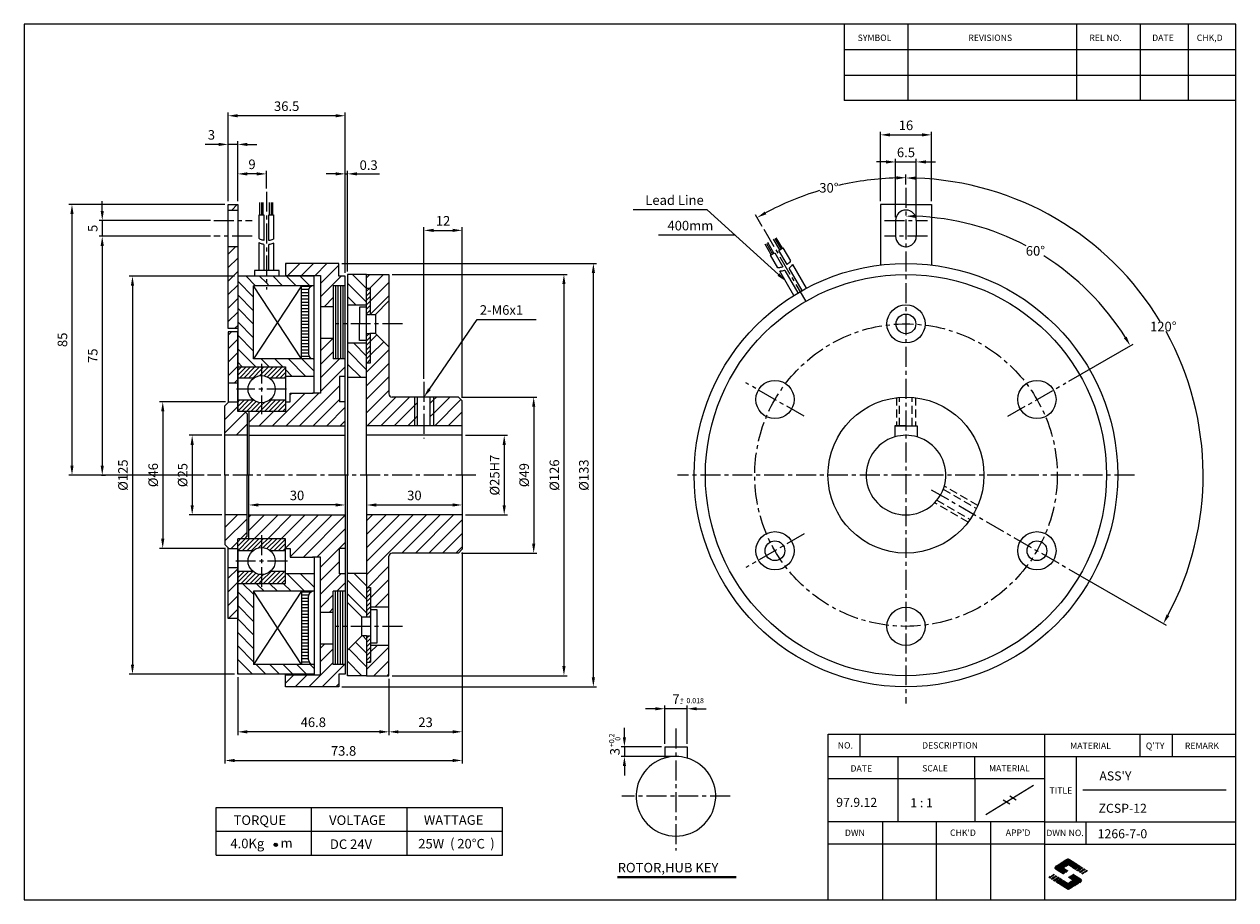
# Model space of a CAD drawing. Extents: x 1 to 382, y 2 to 277.
import ezdxf
from ezdxf.enums import TextEntityAlignment as Align

# ---------------------------------------------------------------- set-up
doc = ezdxf.new("R2010")
doc.units = 0
doc.header["$LTSCALE"] = 5
doc.header["$MEASUREMENT"] = 0
doc.linetypes.add('CENTER', pattern=[2, 1.25, -0.25, 0.25, -0.25])
doc.linetypes.add('DASHED', pattern=[0.75, 0.5, -0.25])
doc.layers.get('0').update_dxf_attribs({"linetype": 'CONTINUOUS'})
doc.layers.add('DIM', color=7, linetype='CONTINUOUS')
doc.layers.add('ZCSP-12', color=7, linetype='CONTINUOUS')
doc.styles.get("Standard").update_dxf_attribs({"font": 'ROMANS', "height": 3, "bigfont": 'HBRDS'})

# ---------------------------------------------------------------- blocks, each defined once
blk = doc.blocks.new('*X0')
at = {"color": 0}
for p, q in [((77.27, 23.39), (77.61, 23.73)), ((77.31, 23.01), (77.99, 23.69)), ((77.53, 22.8), (78.2, 23.47)), ((77.94, 22.79), (78.21, 23.06))]:
    blk.add_line(p, q, dxfattribs=at)
blk = doc.blocks.new('*X1')
at = {"color": 0}
for p, q in [((99.29, 192.63), (100.3, 193.63)), ((100.29, 189.38), (104.54, 193.63)), ((100.54, 185.39), (106.29, 191.14)), ((100.54, 181.15), (106.29, 186.9)), ((100.54, 172.67), (102.53, 174.65)), ((100.54, 168.42), (104.65, 172.53)), ((99.29, 162.93), (106.29, 169.93)), ((99.29, 158.69), (106.29, 165.69)), ((99.29, 154.45), (106.29, 161.45)), ((99.29, 150.2), (106.29, 157.2)), ((99.46, 146.13), (108.46, 155.13)), ((103.71, 146.13), (112.71, 155.13)), ((107.95, 146.13), (114.29, 152.48)), ((114.29, 152.48), (115.29, 153.48)), ((119.29, 153.23), (120.29, 154.23)), ((120.29, 149.99), (125.43, 155.13)), ((120.29, 154.23), (121.19, 155.13)), ((120.68, 146.13), (128.88, 154.34)), ((114.29, 148.23), (115.29, 149.23)), ((119.29, 148.99), (120.29, 149.99)), ((124.92, 146.13), (129.29, 150.5)), ((112.19, 146.13), (114.29, 148.23)), ((129.16, 146.13), (129.29, 146.26)), ((99.29, 112.02), (105.41, 118.13)), ((99.29, 116.26), (101.16, 118.13)), ((99.29, 107.78), (109.65, 118.13)), ((99.29, 103.53), (113.89, 118.13)), ((99.29, 99.29), (118.13, 118.13)), ((110.38, 106.13), (122.38, 118.13)), ((114.62, 106.13), (126.62, 118.13)), ((118.86, 106.13), (129.29, 116.56)), ((123.1, 106.13), (129.29, 112.32)), ((127.35, 106.13), (129.29, 108.08)), ((99.63, 95.38), (106.29, 102.05)), ((100.54, 92.06), (106.29, 97.81)), ((101.86, 89.13), (106.29, 93.56)), ((106.1, 89.13), (106.29, 89.32)), ((99.29, 69.59), (106.29, 76.59)), ((100.54, 75.09), (102.59, 77.13)), ((101.57, 67.63), (106.29, 72.35)), ((105.82, 67.63), (106.29, 68.11))]:
    blk.add_line(p, q, dxfattribs=at)
blk = doc.blocks.new('*X2')
at = {"color": 0}
for p, q in [((99.29, 184.97), (93.29, 190.97)), ((99.29, 189.21), (94.87, 193.63)), ((99.29, 193.45), (99.11, 193.63)), ((95.88, 184.13), (93.29, 186.72)), ((99.29, 167.99), (95.15, 172.13)), ((99.29, 163.75), (93.29, 169.75)), ((97.42, 161.38), (93.29, 165.51)), ((99.29, 95.87), (95.28, 99.88)), ((99.29, 91.63), (93.29, 97.63)), ((99.29, 87.38), (93.29, 93.38)), ((99.29, 78.9), (98.06, 80.13)), ((99.29, 74.66), (95.8, 78.14)), ((99.29, 70.41), (93.68, 76.02)), ((97.83, 67.63), (93.29, 72.17)), ((93.59, 67.63), (93.29, 67.93))]:
    blk.add_line(p, q, dxfattribs=at)
blk = doc.blocks.new('*X3')
at = {"color": 0}
for p, q in [((73.79, 196.83), (74.1, 197.13)), ((74.59, 193.38), (78.34, 197.13)), ((78.83, 193.38), (82.58, 197.13)), ((83.07, 193.38), (86.82, 197.13)), ((84.79, 190.86), (90.54, 196.61)), ((84.79, 186.62), (91.31, 193.13)), ((86.05, 183.63), (88.79, 186.37)), ((84.79, 169.64), (88.78, 173.63)), ((84.79, 165.4), (88.79, 169.4)), ((84.79, 161.16), (90.77, 167.13)), ((84.79, 156.92), (92.54, 164.67)), ((69.77, 146.13), (80.02, 156.38)), ((74.01, 146.13), (84.26, 156.38)), ((75.29, 155.9), (75.77, 156.38)), ((78.25, 146.13), (90.79, 158.67)), ((82.49, 146.13), (90.79, 154.43)), ((62.29, 147.14), (65.78, 150.63)), ((65.52, 146.13), (70.02, 150.63)), ((86.74, 146.13), (92.54, 151.94)), ((90.98, 146.13), (92.54, 147.7)), ((62.29, 113.2), (67.22, 118.13)), ((62.29, 117.45), (62.98, 118.13)), ((63.96, 110.63), (71.46, 118.13)), ((68.21, 110.63), (75.71, 118.13)), ((72.45, 110.63), (79.95, 118.13)), ((73.79, 107.73), (84.19, 118.13)), ((75.29, 104.99), (88.43, 118.13)), ((79.43, 104.88), (92.54, 118)), ((83.67, 104.88), (92.54, 113.75)), ((84.79, 101.76), (92.54, 109.51)), ((84.79, 97.52), (90.79, 103.52)), ((84.79, 93.28), (91.15, 99.63)), ((89.89, 94.13), (92.54, 96.78)), ((84.79, 89.03), (88.79, 93.03)), ((87.63, 87.63), (88.79, 88.79)), ((84.79, 76.31), (86.12, 77.63)), ((84.79, 72.06), (88.79, 76.06)), ((81.1, 64.13), (88.79, 71.82)), ((85.35, 64.13), (92.35, 71.13)), ((73.79, 65.31), (76.37, 67.88)), ((76.86, 64.13), (80.61, 67.88)), ((89.59, 64.13), (90.54, 65.09))]:
    blk.add_line(p, q, dxfattribs=at)
blk = doc.blocks.new('*X4')
at = {"color": 0}
for p, q in [((63.79, 186.52), (58.79, 191.52)), ((64.43, 190.13), (61.43, 193.13)), ((67.79, 191.01), (65.67, 193.13)), ((68.67, 190.13), (67.79, 191.01)), ((72.91, 190.13), (69.91, 193.13)), ((77.15, 190.13), (74.15, 193.13)), ((81.4, 190.13), (78.4, 193.13)), ((82.79, 192.98), (82.64, 193.13)), ((63.79, 182.28), (58.79, 187.28)), ((63.79, 178.04), (58.79, 183.04)), ((63.79, 173.8), (58.79, 178.8)), ((63.79, 169.55), (58.79, 174.55)), ((64.47, 164.63), (58.79, 170.31)), ((60.23, 164.63), (58.79, 166.07)), ((68.71, 164.63), (66.21, 167.13)), ((72.95, 164.63), (70.45, 167.13)), ((75.95, 161.63), (73.79, 163.8)), ((80.2, 161.63), (74.7, 167.13)), ((82.79, 163.28), (78.94, 167.13)), ((79.81, 94.13), (74.31, 99.63)), ((82.79, 95.4), (78.56, 99.63)), ((63.79, 93.19), (60.34, 96.63)), ((67.09, 94.13), (64.59, 96.63)), ((71.33, 94.13), (68.83, 96.63)), ((75.57, 94.13), (73.07, 96.63)), ((63.79, 88.94), (58.79, 93.94)), ((63.79, 84.7), (58.79, 89.7)), ((63.79, 80.46), (58.79, 85.46)), ((63.79, 76.22), (58.79, 81.22)), ((63.79, 71.97), (58.79, 76.97)), ((63.39, 68.13), (58.79, 72.73)), ((67.63, 68.13), (64.63, 71.13)), ((71.87, 68.13), (68.87, 71.13)), ((76.12, 68.13), (73.12, 71.13)), ((80.36, 68.13), (77.36, 71.13)), ((82.79, 69.94), (81.6, 71.13)), ((59.15, 68.13), (58.79, 68.49))]:
    blk.add_line(p, q, dxfattribs=at)
blk = doc.blocks.new('*X5')
at = {"color": 0}
for p, q in [((54.79, 152.37), (56.05, 153.63)), ((54.79, 148.13), (58.79, 152.13)), ((54.79, 143.89), (61.26, 150.36)), ((58.28, 143.13), (61.79, 146.64)), ((54.79, 114.19), (58.74, 118.13)), ((54.79, 109.95), (61.79, 116.95)), ((59.72, 110.63), (61.79, 112.7)), ((56.72, 107.63), (58.79, 109.7))]:
    blk.add_line(p, q, dxfattribs=at)
blk = doc.blocks.new('*X6')
at = {"color": 0}
for p, q in [((55.79, 174.59), (56.84, 175.63)), ((55.79, 170.34), (58.79, 173.34)), ((55.79, 166.1), (58.79, 169.1)), ((55.79, 161.86), (58.79, 164.86)), ((57.81, 159.63), (58.79, 160.62)), ((55.79, 98.22), (58.79, 101.22)), ((55.79, 93.98), (58.79, 96.98)), ((55.79, 89.73), (58.79, 92.73)), ((55.93, 85.63), (58.79, 88.49))]:
    blk.add_line(p, q, dxfattribs=at)
blk = doc.blocks.new('*X7')
at = {"color": 0}
for p, q in [((56.91, 213.88), (58.66, 215.63)), ((55.79, 200.04), (58.13, 202.38)), ((55.79, 195.8), (58.79, 198.8)), ((55.79, 191.56), (58.79, 194.56)), ((55.79, 187.31), (58.79, 190.31)), ((55.79, 183.07), (58.79, 186.07)), ((55.79, 178.83), (58.79, 181.83)), ((57.84, 176.63), (58.79, 177.59))]:
    blk.add_line(p, q, dxfattribs=at)
blk = doc.blocks.new('*X8')
at = {"color": 0}
for p, q in [((58.79, 162.03), (61.4, 164.63)), ((58.79, 163.44), (59.98, 164.63)), ((59.31, 161.13), (62.81, 164.63)), ((60.72, 161.13), (64.22, 164.63)), ((62.14, 161.13), (65.64, 164.63)), ((63.55, 161.13), (66.29, 163.87)), ((66.29, 162.46), (68.47, 164.63)), ((66.29, 163.87), (67.05, 164.63)), ((67.06, 161.81), (69.88, 164.63)), ((68.13, 161.47), (71.3, 164.63)), ((69.21, 161.13), (72.71, 164.63)), ((70.62, 161.13), (73.79, 164.3)), ((65.67, 161.84), (66.29, 162.46)), ((72.04, 161.13), (73.79, 162.89)), ((73.45, 161.13), (73.79, 161.47)), ((58.79, 150.72), (62.21, 154.13)), ((58.79, 152.13), (60.8, 154.13)), ((58.79, 153.54), (59.38, 154.13)), ((60.12, 150.63), (63.62, 154.13)), ((61.54, 150.63), (64.63, 153.72)), ((62.95, 150.63), (65.74, 153.42)), ((64.37, 150.63), (66.29, 152.56)), ((66.29, 151.14), (69.28, 154.13)), ((66.29, 152.56), (67.22, 153.49)), ((67.19, 150.63), (70.69, 154.13)), ((68.61, 150.63), (72.11, 154.13)), ((70.02, 150.63), (73.52, 154.13)), ((71.44, 150.63), (73.79, 152.99)), ((65.78, 150.63), (66.29, 151.14)), ((72.85, 150.63), (73.79, 151.57))]:
    blk.add_line(p, q, dxfattribs=at)
blk = doc.blocks.new('*X9')
at = {"color": 0}
for p, q in [((58.79, 108.29), (61.14, 110.63)), ((58.79, 109.7), (59.72, 110.63)), ((58.8, 106.88), (62.55, 110.63)), ((60.21, 106.88), (63.96, 110.63)), ((61.63, 106.88), (65.38, 110.63)), ((66.29, 108.72), (68.21, 110.63)), ((66.29, 110.13), (66.79, 110.63)), ((66.84, 107.85), (69.62, 110.63)), ((67.95, 107.55), (71.04, 110.63)), ((68.85, 107.03), (72.45, 110.63)), ((70.11, 106.88), (73.79, 110.56)), ((63.04, 106.88), (66.29, 110.13)), ((65.35, 107.78), (66.29, 108.72)), ((71.53, 106.88), (73.79, 109.15)), ((72.94, 106.88), (73.79, 107.73)), ((58.79, 96.98), (62.2, 100.38)), ((58.79, 98.39), (60.79, 100.38)), ((58.79, 99.8), (59.37, 100.38)), ((59.86, 96.63), (63.59, 100.36)), ((61.28, 96.63), (64.45, 99.8)), ((62.69, 96.63), (65.51, 99.46)), ((66.29, 97.4), (69.27, 100.38)), ((66.29, 98.82), (66.9, 99.43)), ((66.93, 96.63), (70.68, 100.38)), ((68.35, 96.63), (72.1, 100.38)), ((69.76, 96.63), (73.51, 100.38)), ((71.18, 96.63), (73.79, 99.25)), ((64.11, 96.63), (66.29, 98.82)), ((65.52, 96.63), (66.29, 97.4)), ((72.59, 96.63), (73.79, 97.83))]:
    blk.add_line(p, q, dxfattribs=at)
blk = doc.blocks.new('*X10')
at = {"color": 0}
for p, q in [((78.79, 190), (81.92, 190)), ((78.79, 189), (81.09, 189)), ((78.79, 188), (81.04, 188)), ((78.79, 187), (81.04, 187)), ((78.79, 186), (81.04, 186)), ((78.79, 185), (81.04, 185)), ((78.79, 184), (81.04, 184)), ((78.79, 183), (81.04, 183)), ((78.79, 182), (81.04, 182)), ((78.79, 181), (81.04, 181)), ((78.79, 180), (81.04, 180)), ((78.79, 179), (81.04, 179)), ((78.79, 178), (81.04, 178)), ((78.79, 177), (81.04, 177)), ((78.79, 176), (81.04, 176)), ((78.79, 175), (81.04, 175)), ((78.79, 174), (81.04, 174)), ((78.79, 173), (81.04, 173)), ((78.79, 172), (81.04, 172)), ((78.79, 171), (81.04, 171)), ((78.79, 170), (81.04, 170)), ((78.79, 169), (81.04, 169)), ((78.79, 168), (81.18, 168))]:
    blk.add_line(p, q, dxfattribs=at)
blk = doc.blocks.new('*X11')
at = {"color": 0}
for p, q in [((78.79, 94), (81.92, 94)), ((78.79, 93), (81.09, 93)), ((78.79, 92), (81.04, 92)), ((78.79, 91), (81.04, 91)), ((78.79, 90), (81.04, 90)), ((78.79, 89), (81.04, 89)), ((78.79, 88), (81.04, 88)), ((78.79, 87), (81.04, 87)), ((78.79, 86), (81.04, 86)), ((78.79, 85), (81.04, 85)), ((78.79, 84), (81.04, 84)), ((78.79, 83), (81.04, 83)), ((78.79, 82), (81.04, 82)), ((78.79, 81), (81.04, 81)), ((78.79, 80), (81.04, 80)), ((78.79, 79), (81.04, 79)), ((78.79, 78), (81.04, 78)), ((78.79, 77), (81.04, 77)), ((78.79, 76), (81.04, 76)), ((78.79, 75), (81.04, 75)), ((78.79, 74), (81.04, 74)), ((78.79, 73), (81.04, 73)), ((78.79, 72), (81.18, 72))]:
    blk.add_line(p, q, dxfattribs=at)
blk = doc.blocks.new('*X12')
at = {"color": 0}
for p, q in [((99.29, 188.39), (100.29, 189.38)), ((99.29, 186.97), (100.54, 188.22)), ((99.29, 185.56), (100.54, 186.81)), ((99.29, 184.14), (100.54, 185.39)), ((99.29, 182.73), (100.54, 183.98)), ((99.29, 181.32), (100.54, 182.57)), ((100.52, 181.13), (100.54, 181.15)), ((99.29, 174.24), (100.18, 175.13)), ((99.29, 172.83), (100.54, 174.08)), ((99.29, 171.42), (100.54, 172.67)), ((99.29, 170), (100.54, 171.25)), ((99.29, 168.59), (100.54, 169.84)), ((99.29, 167.17), (100.54, 168.42)), ((99.42, 165.88), (100.54, 167.01))]:
    blk.add_line(p, q, dxfattribs=at)
blk = doc.blocks.new('*X13')
at = {"color": 0}
for p, q in [((99.29, 95.05), (99.63, 95.38)), ((99.29, 93.63), (100.54, 94.88)), ((99.29, 92.22), (100.54, 93.47)), ((99.29, 90.81), (100.54, 92.06)), ((99.29, 89.39), (100.54, 90.64)), ((99.29, 87.98), (100.54, 89.23)), ((99.29, 86.56), (100.54, 87.81)), ((100.28, 86.13), (100.54, 86.4)), ((99.29, 79.49), (99.93, 80.13)), ((99.29, 78.08), (100.54, 79.33)), ((99.29, 76.66), (100.54, 77.91)), ((99.29, 75.25), (100.54, 76.5)), ((99.29, 73.84), (100.54, 75.09)), ((99.29, 72.42), (100.54, 73.67)), ((100.17, 71.88), (100.54, 72.26))]:
    blk.add_line(p, q, dxfattribs=at)

msp = doc.modelspace()

# ---------------------------------------------------------------- linework, layer by layer
at = {"color": 4}
for p, q in [((381.5, 277), (1, 277)), ((1, 277), (1, 2)), ((381.5, 2), (381.5, 277)), ((1, 2), (381.5, 2))]:
    msp.add_line(p, q, dxfattribs=at)
for p, q in [((258.5, 277), (258.5, 253)), ((278.5, 277), (278.5, 253)), ((331.5, 277), (331.5, 253)), ((351.5, 277), (351.5, 253)), ((366.5, 277), (366.5, 253)), ((381.5, 269), (258.5, 269)), ((258.5, 261), (381.5, 261)), ((381.5, 253), (258.5, 253)), ((253.5, 54), (381.5, 54)), ((253.5, 2), (253.5, 54)), ((263.5, 47), (263.5, 54)), ((321.5, 2), (321.5, 54)), ((351.5, 47), (351.5, 54)), ((361.5, 54), (361.5, 47)), ((253.5, 47), (321.5, 47)), ((275.5, 40), (275.5, 47)), ((299.5, 40), (299.5, 47)), ((321.5, 47), (381.5, 47)), ((331.5, 26.5), (331.5, 47)), ((321.5, 40), (253.5, 40)), ((275.5, 26.5), (275.5, 40)), ((299.5, 40), (299.5, 26.5)), ((318, 37.85), (303, 28.65)), ((312.54, 33.25), (310.5, 34.5)), ((333.5, 36.5), (378.5, 36.5)), ((310.5, 32), (308.46, 33.25)), ((321.5, 26.5), (253.5, 26.5)), ((270.5, 26.5), (270.5, 2)), ((287.5, 2), (287.5, 26.5)), ((304.5, 26.5), (304.5, 2)), ((321.5, 26.5), (381.5, 26.5)), ((334.5, 19.5), (334.5, 26.5)), ((321.5, 19.5), (253.5, 19.5)), ((321.5, 19.5), (381.5, 19.5)), ((253.5, 16), (253.5, 16))]:
    msp.add_line(p, q)
at = {"color": 1}
for p, q in [((325.7, 13.02), (324.64, 11.96)), ((325.23, 12.72), (324.65, 12.14)), ((324.67, 11.82), (326.16, 13.32)), ((326.63, 13.62), (324.72, 11.71)), ((324.79, 11.61), (327.1, 13.92)), ((327.57, 14.21), (324.88, 11.53)), ((324.98, 11.46), (328.03, 14.51)), ((328.48, 14.79), (325.09, 11.4)), ((325.19, 11.33), (328.72, 14.86)), ((328.9, 14.87), (325.3, 11.26)), ((325.4, 11.2), (329.05, 14.85)), ((329.18, 14.81), (325.5, 11.13)), ((325.61, 11.07), (329.3, 14.76)), ((329.4, 14.69), (325.71, 11)), ((325.81, 10.93), (329.51, 14.63)), ((329.61, 14.56), (325.92, 10.87)), ((326.02, 10.8), (329.72, 14.5)), ((329.82, 14.43), (326.12, 10.74)), ((326.23, 10.67), (327.53, 11.97)), ((327.64, 11.91), (326.33, 10.6)), ((326.44, 10.54), (327.74, 11.84)), ((327.84, 11.78), (326.54, 10.47)), ((326.64, 10.41), (327.95, 11.71)), ((328.05, 11.64), (326.75, 10.34)), ((326.85, 10.27), (328.15, 11.58)), ((328.26, 11.51), (326.95, 10.21)), ((327.06, 10.14), (328.36, 11.45)), ((327.76, 12.21), (329.92, 14.36)), ((330.03, 14.3), (328.23, 12.5)), ((328.7, 12.8), (330.13, 14.23)), ((330.23, 14.17), (328.93, 12.86)), ((329.03, 12.8), (330.34, 14.1)), ((330.44, 14.03), (329.14, 12.73)), ((329.24, 12.66), (330.54, 13.97)), ((330.65, 13.9), (329.34, 12.6)), ((329.45, 12.53), (330.75, 13.84)), ((330.86, 13.77), (329.55, 12.47)), ((329.66, 12.4), (330.96, 13.7)), ((331.06, 13.64), (329.76, 12.33)), ((329.86, 12.27), (331.17, 13.57)), ((331.27, 13.51), (329.97, 12.2)), ((330.07, 12.14), (331.37, 13.44)), ((331.48, 13.37), (330.17, 12.07)), ((330.34, 12.07), (331.58, 13.31)), ((330.48, 11.87), (330.5, 11.88)), ((330.96, 12.18), (330.59, 11.81)), ((331.43, 12.48), (330.69, 11.74)), ((330.8, 11.67), (331.9, 12.78)), ((331.68, 13.24), (330.81, 12.37)), ((332.2, 12.91), (330.9, 11.61)), ((331, 11.54), (332.31, 12.84)), ((332.41, 12.78), (331.11, 11.48)), ((331.79, 13.18), (331.28, 12.67)), ((331.42, 11.62), (332.51, 12.71)), ((332.07, 11.68), (331.57, 11.18)), ((331.68, 11.11), (332.54, 11.98)), ((331.75, 12.96), (331.89, 13.11)), ((333.01, 12.27), (331.78, 11.05)), ((332.62, 12.65), (331.88, 11.91)), ((331.88, 10.98), (333.19, 12.28)), ((333.29, 12.22), (332.18, 11.11)), ((332.35, 12.21), (332.72, 12.58)), ((333.34, 11.42), (332.51, 10.58)), ((333.81, 11.72), (332.61, 10.52)), ((333.4, 12.15), (332.65, 11.4)), ((332.82, 12.51), (332.82, 12.51)), ((334.02, 11.76), (332.9, 10.64)), ((333.11, 11.7), (333.5, 12.09)), ((334.12, 11.69), (333.37, 10.94)), ((333.58, 12), (333.6, 12.02)), ((334.22, 11.62), (333.84, 11.24)), ((334.33, 11.56), (334.31, 11.54)), ((322.75, 8.97), (322.85, 9.08)), ((322.85, 8.91), (323.32, 9.38)), ((322.96, 8.84), (323.79, 9.67)), ((323.28, 8.99), (324.26, 9.97)), ((323.42, 8.54), (323.54, 8.66)), ((323.53, 8.48), (324.01, 8.96)), ((323.63, 8.41), (324.48, 9.26)), ((324.94, 9.56), (323.73, 8.35)), ((323.74, 9.29), (324.47, 10.01)), ((324.04, 8.48), (325.14, 9.58)), ((324.15, 8.08), (324.27, 8.2)), ((324.21, 9.59), (324.57, 9.95)), ((324.25, 8.02), (324.73, 8.5)), ((324.36, 7.95), (325.2, 8.79)), ((324.46, 7.88), (325.67, 9.09)), ((324.51, 8.78), (325.25, 9.52)), ((324.56, 7.82), (325.87, 9.12)), ((324.84, 7.92), (325.97, 9.06)), ((324.97, 9.08), (325.35, 9.45)), ((324.98, 7.55), (325.26, 7.84)), ((325.08, 7.49), (325.73, 8.14)), ((325.19, 7.42), (326.2, 8.43)), ((325.29, 7.36), (326.59, 8.66)), ((325.31, 8.22), (326.08, 8.99)), ((325.39, 7.29), (326.7, 8.59)), ((325.44, 9.37), (325.45, 9.39)), ((325.5, 7.22), (326.8, 8.53)), ((326.9, 8.46), (325.72, 7.27)), ((325.77, 8.52), (326.18, 8.92)), ((326.8, 7.68), (326.02, 6.89)), ((326.12, 6.83), (327.27, 7.98)), ((326.18, 7.57), (327.01, 8.39)), ((327.53, 8.06), (326.22, 6.76)), ((326.24, 8.82), (326.28, 8.86)), ((326.33, 6.7), (327.63, 8)), ((327.73, 7.93), (326.43, 6.63)), ((326.53, 6.56), (327.84, 7.87)), ((326.64, 6.5), (327.94, 7.8)), ((326.65, 7.87), (327.11, 8.33)), ((326.74, 6.43), (328.04, 7.73)), ((326.84, 6.36), (328.15, 7.67)), ((327.12, 8.17), (327.22, 8.26)), ((328.47, 11.38), (327.16, 10.08)), ((327.54, 10.28), (328.57, 11.31)), ((329.85, 7.84), (327.78, 5.77)), ((327.88, 5.7), (331.58, 9.4)), ((327.99, 5.64), (331.68, 9.33)), ((328.67, 11.25), (328.01, 10.58)), ((331.78, 9.27), (328.09, 5.57)), ((328.19, 5.51), (331.89, 9.2)), ((331.99, 9.13), (328.3, 5.44)), ((328.4, 5.37), (332.09, 9.07)), ((328.47, 10.88), (328.78, 11.18)), ((332.2, 9), (328.51, 5.32)), ((328.64, 5.27), (332.3, 8.94)), ((332.4, 8.87), (328.78, 5.25)), ((328.87, 8.99), (328.91, 9.02)), ((329.14, 9.17), (328.92, 8.95)), ((328.96, 5.25), (332.51, 8.8)), ((329.61, 9.47), (329.03, 8.89)), ((329.13, 8.82), (330.08, 9.77)), ((332.61, 8.74), (329.18, 5.3)), ((330.54, 10.06), (329.23, 8.75)), ((329.34, 8.69), (330.64, 9.99)), ((330.75, 9.93), (329.44, 8.62)), ((329.55, 8.56), (330.85, 9.86)), ((329.58, 5.54), (332.72, 8.67)), ((330.95, 9.79), (329.65, 8.49)), ((329.75, 8.42), (331.06, 9.73)), ((331.16, 9.66), (329.86, 8.36)), ((329.96, 8.29), (331.26, 9.6)), ((332.82, 8.61), (330.05, 5.84)), ((331.37, 9.53), (330.06, 8.23)), ((330.17, 8.16), (331.47, 9.46)), ((330.52, 6.13), (332.91, 8.53)), ((332.99, 8.44), (330.98, 6.43)), ((331.45, 6.73), (333.05, 8.33)), ((331.47, 11.24), (331.61, 11.38)), ((331.92, 7.03), (333.08, 8.19)), ((332.41, 10.82), (332.3, 10.72)), ((333.09, 8.02), (332.39, 7.33)), ((332.4, 10.65), (332.87, 11.12)), ((332.87, 7.63), (332.96, 7.73)), ((333.17, 10.31), (333.08, 10.22)), ((333.64, 10.61), (333.18, 10.15)), ((333.28, 10.09), (334.1, 10.91)), ((334.57, 11.21), (333.59, 10.23)), ((334.06, 10.52), (334.79, 11.26)), ((334.53, 10.82), (334.9, 11.19)), ((334.99, 11.12), (335, 11.13)), ((325.81, 7.03), (325.87, 7.08)), ((325.91, 6.96), (326.33, 7.38)), ((328.25, 7.6), (326.95, 6.3)), ((327.05, 6.23), (328.36, 7.54)), ((328.46, 7.47), (327.16, 6.17)), ((327.26, 6.1), (328.56, 7.4)), ((328.67, 7.34), (327.36, 6.03)), ((327.47, 5.97), (328.77, 7.27)), ((328.92, 7.25), (327.57, 5.9)), ((327.67, 5.84), (329.38, 7.55))]:
    msp.add_line(p, q, dxfattribs=at)
at = {"layer": 'DIM', "color": 5}
for p, q in [((65.04, 240.25), (65.04, 249.25)), ((98.79, 248.25), (68.04, 248.25)), ((101.79, 231), (101.79, 249.25)), ((65.04, 221.38), (65.04, 240.25)), ((68.04, 231), (68.04, 240.25)), ((269.92, 221.38), (269.92, 243.25)), ((272.92, 242.25), (282.92, 242.25)), ((285.92, 221.38), (285.92, 243.25)), ((62.04, 239.25), (57.79, 239.25)), ((68.04, 239.25), (65.04, 239.25)), ((71.04, 239.25), (74.04, 239.25)), ((271.67, 233.75), (268.67, 233.75)), ((274.67, 216.38), (274.67, 234.75)), ((274.67, 233.75), (281.17, 233.75)), ((281.17, 216.38), (281.17, 234.75)), ((284.17, 233.75), (287.17, 233.75)), ((68.04, 221.38), (68.04, 231)), ((74.04, 230), (71.04, 230)), ((77.04, 225.38), (77.04, 231)), ((98.79, 230), (95.79, 230)), ((101.79, 198.88), (101.79, 231)), ((101.79, 230), (102.54, 230)), ((102.54, 199.38), (102.54, 231)), ((105.54, 230), (112.54, 230)), ((277.92, 226.63), (277.92, 229.8)), ((277.92, 226.63), (277.92, 229.71)), ((25.5, 218.38), (25.5, 221.38)), ((64.04, 220.38), (15, 220.38)), ((16, 217.38), (16, 138.38)), ((215.5, 218.75), (192.25, 218.75)), ((237.88, 198.37), (215.5, 218.75)), ((232.8, 213.48), (230.69, 217.14)), ((59.54, 215.38), (24.5, 215.38)), ((25.5, 215.38), (25.5, 210.38)), ((126.54, 165.63), (126.54, 213.25)), ((138.54, 159.68), (138.54, 213.25)), ((59.54, 210.38), (24.5, 210.38)), ((24.5, 210.38), (24.5, 210.38)), ((129.54, 212.25), (135.54, 212.25)), ((224.28, 210.75), (200.25, 210.75)), ((25.5, 207.38), (25.5, 138.38)), ((100.79, 201.88), (180.75, 201.88)), ((67.04, 197.88), (34, 197.88)), ((116.54, 198.38), (171.5, 198.38)), ((179.75, 71.88), (179.75, 198.88)), ((35, 194.88), (35, 75.88)), ((170.5, 195.38), (170.5, 75.38)), ((128.24, 162.36), (143.25, 184.25)), ((143.25, 184.25), (146.25, 184.25)), ((146.25, 184.25), (161.8, 184.25)), ((329.05, 164.9), (349.23, 176.55)), ((138.34, 159.88), (162, 159.88)), ((64.24, 158.38), (43.5, 158.38)), ((161, 156.88), (161, 113.88)), ((44.5, 155.38), (44.5, 115.38)), ((63.04, 147.88), (52.75, 147.88)), ((53.75, 144.88), (53.75, 125.88)), ((139.54, 147.88), (152.75, 147.88)), ((151.75, 144.88), (151.75, 125.88)), ((57.54, 135.38), (15, 135.38)), ((25.25, 135.38), (26.5, 135.38)), ((71.54, 127), (71.54, 127)), ((98.79, 126), (74.54, 126)), ((111.54, 126), (135.54, 126)), ((63.04, 122.88), (52.75, 122.88)), ((139.54, 122.88), (152.75, 122.88)), ((64.24, 112.38), (43.5, 112.38)), ((64.04, 112.58), (64.04, 44.75)), ((138.34, 110.88), (162, 110.88)), ((138.54, 111.08), (138.54, 44.75)), ((329.05, 105.87), (359.61, 88.22)), ((67.04, 72.88), (34, 72.88)), ((116.54, 72.38), (171.5, 72.38)), ((68.04, 71.88), (68.04, 53.75)), ((100.79, 68.88), (180.75, 68.88)), ((115.54, 71.38), (115.54, 53.75)), ((199.17, 62), (196.17, 62)), ((202.17, 51.01), (202.17, 63)), ((209.17, 62), (202.17, 62)), ((209.17, 51.01), (209.17, 63)), ((212.17, 62), (215.17, 62)), ((112.54, 54.75), (71.04, 54.75)), ((115.54, 55.75), (115.54, 55.75)), ((118.54, 54.75), (135.54, 54.75)), ((138.54, 55.75), (138.54, 55.75)), ((189.5, 53.01), (189.5, 56.01)), ((201.17, 50.01), (188.5, 50.01)), ((189.5, 50.01), (189.5, 47.01)), ((67.04, 45.75), (135.54, 45.75)), ((204.67, 47.01), (188.5, 47.01)), ((189.5, 44.01), (189.5, 41.01))]:
    msp.add_line(p, q, dxfattribs=at)
at = {"layer": 'DIM', "color": 3}
for p, q in [((61.25, 31), (151.25, 31)), ((61.25, 16), (61.25, 31)), ((91.25, 16), (91.25, 31)), ((121.25, 16), (121.25, 31)), ((151.25, 16), (151.25, 31)), ((61.25, 23.5), (151.25, 23.5)), ((61.25, 16), (151.25, 16)), ((187.3, 9.35), (224.55, 9.35)), ((224.55, 8.85), (187.3, 8.85))]:
    msp.add_line(p, q, dxfattribs=at)
msp.add_circle((80, 19.25), 0.5, dxfattribs=at)
at = {"layer": 'DIM', "color": 5}
for centre, radius, start, end in [((277.92, 135.34), 93.45, 91.8393, 103.0922), ((277.92, 135.38), 93.33, 31.1363, 88.1581), ((277.92, 135.34), 93.45, 106.925, 118.1607), ((277.92, 135.39), 81.34, 62.3191, 87.8866), ((277.92, 135.39), 81.34, 32.1075, 57.8277), ((277.92, 135.38), 93.33, 331.8471, 28.8817)]:
    msp.add_arc(centre, radius, start, end, dxfattribs=at)
for points in [[(68.04, 248.75), (68.04, 247.75), (65.04, 248.25)], [(98.79, 248.75), (98.79, 247.75), (101.79, 248.25)], [(62.04, 239.75), (62.04, 238.75), (65.04, 239.25)], [(71.04, 239.75), (71.04, 238.75), (68.04, 239.25)], [(272.92, 242.75), (272.92, 241.75), (269.92, 242.25)], [(282.92, 242.75), (282.92, 241.75), (285.92, 242.25)], [(271.67, 234.25), (271.67, 233.25), (274.67, 233.75)], [(284.17, 234.25), (284.17, 233.25), (281.17, 233.75)], [(71.04, 230.5), (71.04, 229.5), (68.04, 230)], [(74.04, 230.5), (74.04, 229.5), (77.04, 230)], [(98.79, 230.5), (98.79, 229.5), (101.79, 230)], [(105.54, 230.5), (105.54, 229.5), (102.54, 230)], [(274.91, 229.25), (274.93, 228.25), (277.92, 228.8)], [(280.91, 228.16), (280.92, 229.16), (277.92, 228.71)], [(15.5, 217.38), (16.5, 217.38), (16, 220.38)], [(25, 218.38), (26, 218.38), (25.5, 215.38)], [(234.05, 217.3), (233.57, 218.17), (231.19, 216.28)], [(280.91, 216.17), (280.93, 217.17), (277.92, 216.72)], [(25, 207.38), (26, 207.38), (25.5, 210.38)], [(129.54, 212.75), (129.54, 211.75), (126.54, 212.25)], [(135.54, 212.75), (135.54, 211.75), (138.54, 212.25)], [(179.25, 198.88), (180.25, 198.88), (179.75, 201.88)], [(34.5, 194.88), (35.5, 194.88), (35, 197.88)], [(170, 195.38), (171, 195.38), (170.5, 198.38)], [(238.22, 198.74), (237.54, 198), (240.1, 196.35)], [(347.24, 178.88), (346.38, 178.36), (348.36, 176.05)], [(128.65, 162.07), (127.83, 162.64), (126.54, 159.88)], [(160.5, 156.88), (161.5, 156.88), (161, 159.88)], [(44, 155.38), (45, 155.38), (44.5, 158.38)], [(53.25, 144.88), (54.25, 144.88), (53.75, 147.88)], [(151.25, 144.88), (152.25, 144.88), (151.75, 147.88)], [(15.5, 138.38), (16.5, 138.38), (16, 135.38)], [(25, 138.38), (26, 138.38), (25.5, 135.38)], [(53.25, 125.88), (54.25, 125.88), (53.75, 122.88)], [(74.54, 126.5), (74.54, 125.5), (71.54, 126)], [(98.79, 126.5), (98.79, 125.5), (101.79, 126)], [(111.54, 126.5), (111.54, 125.5), (108.54, 126)], [(135.54, 126.5), (135.54, 125.5), (138.54, 126)], [(151.25, 125.88), (152.25, 125.88), (151.75, 122.88)], [(44, 115.38), (45, 115.38), (44.5, 112.38)], [(160.5, 113.88), (161.5, 113.88), (161, 110.88)], [(360.64, 91.1), (359.76, 91.59), (358.74, 88.72)], [(34.5, 75.88), (35.5, 75.88), (35, 72.88)], [(170, 75.38), (171, 75.38), (170.5, 72.38)], [(179.25, 71.88), (180.25, 71.88), (179.75, 68.88)], [(199.17, 62.5), (199.17, 61.5), (202.17, 62)], [(212.17, 62.5), (212.17, 61.5), (209.17, 62)], [(71.04, 55.25), (71.04, 54.25), (68.04, 54.75)], [(112.54, 55.25), (112.54, 54.25), (115.54, 54.75)], [(118.54, 55.25), (118.54, 54.25), (115.54, 54.75)], [(135.54, 55.25), (135.54, 54.25), (138.54, 54.75)], [(189, 53.01), (190, 53.01), (189.5, 50.01)], [(67.04, 46.25), (67.04, 45.25), (64.04, 45.75)], [(135.54, 46.25), (135.54, 45.25), (138.54, 45.75)], [(189, 44.01), (190, 44.01), (189.5, 47.01)]]:
    msp.add_solid(points, dxfattribs=at)
at = {"layer": 'ZCSP-12', "color": 1, "linetype": 'CENTER'}
for p, q in [((277.92, 225.63), (277.92, 63.63)), ((77.04, 224.38), (77.04, 193.63)), ((60.54, 215.38), (72.54, 215.38)), ((271.17, 215.38), (284.67, 215.38)), ((72.54, 210.38), (60.54, 210.38)), ((233.3, 212.62), (246.32, 190.08)), ((284.67, 210.38), (271.17, 210.38)), ((119.79, 182.88), (98.79, 182.88)), ((75.54, 170.38), (75.54, 154.52)), ((126.54, 164.63), (126.54, 146.88)), ((245.91, 153.86), (227.65, 164.4)), ((309.93, 153.86), (328.18, 164.4)), ((83.41, 162.38), (67.67, 162.38)), ((142.79, 135.38), (58.54, 135.38)), ((349.67, 135.38), (206.17, 135.38)), ((285.83, 130.81), (328.18, 106.37)), ((75.54, 116.5), (75.54, 100.27)), ((245.91, 116.9), (227.65, 106.37)), ((83.66, 108.38), (67.42, 108.38)), ((119.79, 87.88), (98.79, 87.88)), ((205.67, 55.76), (205.67, 17.5)), ((222.68, 34.51), (188.66, 34.51))]:
    msp.add_line(p, q, dxfattribs=at)
at = {"layer": 'ZCSP-12', "color": 3}
for p, q in [((75, 217.13), (75, 221)), ((75.5, 221), (75.5, 217.13)), ((76, 217.13), (76, 221)), ((78.08, 217.13), (78.08, 221)), ((78.58, 221), (78.58, 217.13)), ((79.08, 217.13), (79.08, 221)), ((238.26, 206.12), (236.32, 209.46)), ((236.76, 209.71), (238.69, 206.37)), ((239.12, 206.62), (237.19, 209.96)), ((235.59, 204.57), (233.65, 207.92)), ((234.09, 208.17), (236.02, 204.82)), ((236.45, 205.07), (234.52, 208.42))]:
    msp.add_line(p, q, dxfattribs=at)
at = {"layer": 'ZCSP-12', "color": 7}
for p, q in [((65.04, 181.38), (65.04, 220.38)), ((65.04, 220.38), (68.04, 220.38)), ((65.04, 218.63), (68.04, 218.63)), ((68.04, 220.38), (68.04, 181.38)), ((269.92, 220.38), (269.92, 201.4)), ((277.92, 220.38), (269.92, 220.38)), ((277.92, 220.38), (285.92, 220.38)), ((285.92, 220.38), (285.92, 201.4)), ((274.67, 215.38), (274.67, 210.38)), ((281.17, 215.38), (281.17, 210.38)), ((68.04, 207.13), (65.04, 207.13)), ((83.04, 201.88), (83.04, 197.88)), ((99.79, 201.88), (83.04, 201.88)), ((99.79, 197.88), (99.79, 201.88)), ((92.04, 197.88), (68.04, 197.88)), ((68.04, 197.88), (68.04, 155.38)), ((83.04, 198.13), (94.04, 198.13)), ((92.04, 161.13), (92.04, 197.88)), ((94.04, 198.13), (94.04, 161.13)), ((101.79, 197.88), (99.79, 197.88)), ((101.79, 135.38), (101.79, 197.88)), ((102.54, 198.38), (102.54, 135.38)), ((108.54, 198.38), (102.54, 198.38)), ((108.54, 135.38), (108.54, 198.38)), ((108.54, 135.38), (108.54, 198.38)), ((108.54, 198.38), (115.54, 198.38)), ((115.54, 198.38), (115.54, 160.88)), ((92.04, 194.88), (73.04, 194.88)), ((73.04, 171.88), (73.04, 194.88)), ((98.04, 194.88), (98.04, 171.88)), ((101.79, 194.88), (98.04, 194.88)), ((108.54, 194.13), (109.79, 194.13)), ((109.79, 185.88), (109.79, 194.13)), ((94.04, 188.38), (98.04, 188.38)), ((102.54, 188.88), (108.54, 188.88)), ((115.54, 190.13), (111.29, 185.88)), ((109.79, 185.88), (111.29, 185.88)), ((111.29, 185.88), (111.29, 179.88)), ((68.04, 181.38), (65.04, 181.38)), ((65.04, 180.38), (65.04, 158.18)), ((68.04, 180.38), (65.04, 180.38)), ((68.04, 155.38), (68.04, 180.38)), ((109.79, 170.63), (109.79, 179.88)), ((111.29, 179.88), (109.79, 179.88)), ((111.29, 179.88), (115.54, 175.63)), ((94.04, 178.38), (98.04, 178.38)), ((102.54, 176.88), (108.54, 176.88)), ((92.04, 171.88), (73.04, 171.88)), ((101.79, 171.88), (98.04, 171.88)), ((68.04, 169.38), (83.04, 169.38)), ((83.04, 169.38), (83.04, 166.38)), ((108.54, 170.63), (109.79, 170.63)), ((65.04, 164.38), (68.04, 164.38)), ((83.04, 166.38), (83.04, 155.38)), ((92.04, 166.38), (83.04, 166.38)), ((100.04, 166.38), (100.04, 158.38)), ((101.79, 166.38), (100.04, 166.38)), ((102.54, 166.13), (108.54, 166.13)), ((84.54, 158.38), (84.54, 161.13)), ((84.54, 161.13), (91.79, 161.13)), ((94.04, 161.13), (91.54, 161.13)), ((137.34, 159.88), (116.54, 159.88)), ((124.54, 150.88), (124.54, 159.88)), ((128.54, 150.88), (128.54, 159.88)), ((137.34, 159.88), (138.54, 158.68)), ((65.24, 158.38), (64.04, 157.18)), ((64.04, 135.38), (64.04, 157.18)), ((65.24, 158.38), (68.04, 158.38)), ((68.04, 158.38), (68.04, 155.38)), ((83.04, 158.38), (84.54, 158.38)), ((101.79, 158.38), (100.04, 158.38)), ((138.54, 135.38), (138.54, 158.68)), ((70.24, 155.38), (68.04, 155.38)), ((70.24, 155.38), (71.04, 154.58)), ((71.04, 154.58), (71.04, 135.38)), ((71.54, 155.38), (71.54, 135.38)), ((83.04, 155.38), (71.54, 155.38)), ((71.54, 150.88), (101.79, 150.88)), ((138.54, 150.88), (108.54, 150.88)), ((274.42, 150.88), (274.42, 147.38)), ((277.92, 150.88), (274.42, 150.88)), ((277.92, 150.88), (281.42, 150.88)), ((281.42, 150.88), (281.42, 147.38)), ((71.04, 147.88), (64.04, 147.88)), ((71.54, 147.88), (101.79, 147.88)), ((138.54, 147.88), (108.54, 147.88)), ((64.04, 135.38), (64.04, 113.58)), ((71.04, 116.18), (71.04, 135.38)), ((71.54, 115.38), (71.54, 135.38)), ((101.79, 135.38), (101.79, 72.88)), ((102.54, 72.38), (102.54, 135.38)), ((108.54, 135.38), (108.54, 90.88)), ((108.54, 135.38), (108.54, 90.88)), ((138.54, 135.38), (138.54, 112.08)), ((71.04, 122.88), (64.04, 122.88)), ((71.54, 122.88), (101.79, 122.88)), ((138.54, 122.88), (108.54, 122.88)), ((68.04, 72.88), (68.04, 115.38)), ((68.04, 112.38), (68.04, 115.38)), ((70.24, 115.38), (68.04, 115.38)), ((70.24, 115.38), (71.04, 116.18)), ((83.04, 115.38), (71.54, 115.38)), ((83.04, 104.38), (83.04, 115.38)), ((65.24, 112.38), (64.04, 113.58)), ((65.04, 90.38), (65.04, 112.58)), ((65.24, 112.38), (68.04, 112.38)), ((68.04, 112.38), (68.04, 90.38)), ((83.04, 112.38), (84.54, 112.38)), ((84.54, 112.38), (84.54, 109.63)), ((100.04, 104.38), (100.04, 112.38)), ((101.79, 112.38), (100.04, 112.38)), ((137.34, 110.88), (116.54, 110.88)), ((137.34, 110.88), (138.54, 112.08)), ((84.54, 109.63), (91.79, 109.63)), ((94.04, 109.63), (91.54, 109.63)), ((92.04, 109.63), (92.04, 72.88)), ((94.04, 72.63), (94.04, 109.63)), ((115.54, 72.38), (115.54, 109.88)), ((65.04, 106.38), (68.04, 106.38)), ((92.04, 104.38), (83.04, 104.38)), ((83.04, 101.38), (83.04, 104.38)), ((101.79, 104.38), (100.04, 104.38)), ((102.54, 104.63), (108.54, 104.63)), ((68.04, 101.38), (83.04, 101.38)), ((108.54, 100.13), (109.79, 100.13)), ((109.79, 100.13), (109.79, 93.13)), ((92.04, 98.88), (73.04, 98.88)), ((73.04, 98.88), (73.04, 75.88)), ((98.04, 75.88), (98.04, 98.88)), ((101.79, 98.88), (98.04, 98.88)), ((107.04, 90.88), (102.54, 95.38)), ((94.04, 92.38), (98.04, 92.38)), ((115.54, 93.88), (109.79, 93.88)), ((109.79, 93.13), (109.79, 76.63)), ((68.04, 90.38), (65.04, 90.38)), ((107.04, 84.88), (107.04, 90.88)), ((107.04, 90.88), (108.54, 90.88)), ((107.04, 84.88), (102.54, 80.38)), ((108.54, 84.88), (107.04, 84.88)), ((108.54, 84.88), (108.54, 72.38)), ((108.54, 84.88), (108.54, 72.38)), ((94.04, 82.38), (98.04, 82.38)), ((115.54, 81.88), (109.79, 81.88)), ((108.54, 76.63), (109.79, 76.63)), ((92.04, 72.88), (68.04, 72.88)), ((92.04, 75.88), (73.04, 75.88)), ((83.04, 68.88), (83.04, 72.88)), ((83.04, 72.63), (94.04, 72.63)), ((101.79, 75.88), (98.04, 75.88)), ((99.79, 72.88), (99.79, 68.88)), ((101.79, 72.88), (99.79, 72.88)), ((108.54, 72.38), (102.54, 72.38)), ((108.54, 72.38), (115.54, 72.38)), ((99.79, 68.88), (83.04, 68.88))]:
    msp.add_line(p, q, dxfattribs=at)
at = {"layer": 'ZCSP-12'}
for p, q in [((74.79, 209.65), (74.79, 217.13)), ((74.79, 217.13), (76.29, 217.13)), ((76.29, 217.13), (76.29, 209.08)), ((77.79, 209.04), (77.79, 217.13)), ((77.79, 217.13), (79.29, 217.13)), ((79.29, 217.13), (79.29, 209.53)), ((74.79, 199.63), (74.79, 208.4)), ((76.29, 207.83), (76.29, 199.63)), ((77.79, 199.63), (77.79, 207.79)), ((79.29, 208.28), (79.29, 199.63)), ((238.01, 205.97), (239.3, 206.72)), ((240.59, 201.49), (238.01, 205.97)), ((239.3, 206.72), (241.65, 202.66)), ((235.41, 204.47), (236.71, 205.22)), ((237.69, 200.51), (235.41, 204.47)), ((236.71, 205.22), (239.28, 200.77)), ((81.04, 199.63), (73.29, 199.63)), ((73.29, 199.63), (73.29, 197.88)), ((81.04, 197.88), (81.04, 199.63)), ((242.7, 191.84), (238.32, 199.43)), ((239.9, 199.69), (244, 192.59)), ((245.3, 193.34), (241.22, 200.41)), ((242.27, 201.58), (246.6, 194.09)), ((88.04, 194.88), (73.04, 171.88)), ((88.04, 171.88), (73.04, 194.88)), ((88.04, 171.88), (88.04, 194.88)), ((90.29, 193.38), (90.29, 173.38)), ((108.54, 135.38), (108.54, 193.88)), ((106.29, 188.13), (106.29, 182.88)), ((108.54, 188.13), (106.29, 188.13)), ((106.29, 177.63), (106.29, 182.88)), ((108.54, 185.88), (109.54, 185.88)), ((109.79, 185.88), (109.54, 185.88)), ((108.54, 179.88), (109.54, 179.88)), ((109.79, 179.88), (109.54, 179.88)), ((108.54, 177.63), (106.29, 177.63)), ((73.13, 165.88), (68.04, 165.88)), ((83.04, 165.88), (77.95, 165.88)), ((73.13, 158.88), (68.04, 158.88)), ((83.04, 158.88), (77.95, 158.88)), ((71.54, 155.38), (70.04, 155.38)), ((274.42, 150.88), (281.42, 150.88)), ((274.42, 150.88), (274.42, 147.38)), ((281.42, 150.88), (281.42, 147.38)), ((108.54, 135.38), (108.54, 90.88)), ((71.54, 115.38), (70.24, 115.38)), ((72.8, 111.63), (68.04, 111.63)), ((83.04, 111.63), (78.28, 111.63)), ((72.8, 105.13), (68.04, 105.13)), ((83.04, 105.13), (78.28, 105.13)), ((88.04, 98.88), (73.04, 75.88)), ((88.04, 75.88), (73.04, 98.88)), ((88.04, 98.88), (88.04, 75.88)), ((90.29, 77.38), (90.29, 97.38)), ((109.79, 93.13), (111.79, 93.13)), ((111.79, 93.13), (111.79, 82.63)), ((108.54, 90.88), (109.79, 90.88)), ((108.54, 84.88), (108.54, 76.88)), ((108.54, 84.88), (109.79, 84.88)), ((111.79, 82.63), (109.79, 82.63)), ((202.17, 50.01), (209.17, 50.01)), ((202.17, 50.01), (202.17, 46.51)), ((209.17, 50.01), (209.17, 46.51))]:
    msp.add_line(p, q, dxfattribs=at)
at = {"layer": 'ZCSP-12', "color": 2}
for p, q in [((98.79, 194.88), (98.79, 171.88)), ((99.54, 194.88), (99.54, 171.88)), ((100.29, 194.88), (100.29, 171.88)), ((101.04, 194.88), (101.04, 171.88)), ((138.47, 150.88), (138.54, 150.95)), ((98.79, 75.88), (98.79, 98.88)), ((99.54, 75.88), (99.54, 98.88)), ((100.29, 75.88), (100.29, 98.88)), ((101.04, 75.88), (101.04, 98.88)), ((68.04, 90.68), (67.74, 90.38))]:
    msp.add_line(p, q, dxfattribs=at)
at = {"layer": 'ZCSP-12', "color": 6}
for p, q in [((123.54, 159.88), (123.54, 150.88)), ((129.54, 159.88), (129.54, 150.88))]:
    msp.add_line(p, q, dxfattribs=at)
at = {"layer": 'ZCSP-12', "color": 6, "linetype": 'DASHED'}
for p, q in [((274.92, 159.7), (274.92, 150.88)), ((280.92, 159.7), (280.92, 150.88)), ((300.47, 125.82), (289.93, 131.91)), ((297.47, 120.63), (286.93, 126.72))]:
    msp.add_line(p, q, dxfattribs=at)
at = {"layer": 'ZCSP-12', "color": 7, "linetype": 'DASHED'}
for p, q in [((275.92, 150.88), (275.92, 159.8)), ((279.92, 150.88), (279.92, 159.8)), ((289.6, 130.95), (300.06, 124.91)), ((287.6, 127.48), (298.06, 121.44))]:
    msp.add_line(p, q, dxfattribs=at)
at = {"layer": 'ZCSP-12', "color": 0}
msp.add_line((102.74, 104.63), (102.54, 104.43), dxfattribs=at)
at = {"layer": 'ZCSP-12', "color": 2}
for points in [[(76.29, 209.08, -0.061423), (75.22, 209.42, -0.026582), (74.79, 209.65)], [(79.29, 209.53, -0.012672), (79.08, 209.43, -0.073883), (77.79, 209.04, -0.100569)], [(76.29, 207.83, -0.061423), (75.22, 208.17, -0.026582), (74.79, 208.4)], [(79.29, 208.28, -0.012672), (79.08, 208.18, -0.073883), (77.79, 207.79, -0.100569)], [(241.65, 202.66, -0.012672), (241.52, 202.47, -0.073883), (240.59, 201.49, -0.100569)], [(239.28, 200.77, -0.061423), (238.18, 200.53, -0.026582), (237.69, 200.51)], [(239.9, 199.69, -0.061423), (238.81, 199.45, -0.026582), (238.32, 199.43)], [(242.27, 201.58, -0.012672), (242.14, 201.38, -0.073883), (241.22, 200.41, -0.100569)]]:
    msp.add_lwpolyline(points, format="xyb", dxfattribs=at)
at = {"layer": 'ZCSP-12'}
for centre, radius in [((277.92, 135.38), 66.5), ((75.54, 162.38), 4.25), ((75.54, 108.38), 4.25)]:
    msp.add_circle(centre, radius, dxfattribs=at)
at = {"layer": 'ZCSP-12', "color": 7}
for centre, radius in [((277.92, 135.38), 63), ((277.92, 182.88), 6), ((277.92, 182.88), 3.1), ((236.78, 159.13), 6), ((319.05, 159.13), 6), ((277.92, 135.38), 24.5), ((236.78, 111.63), 6), ((236.78, 111.63), 3.1), ((319.05, 111.63), 6), ((319.05, 111.63), 3.1), ((277.92, 87.88), 6)]:
    msp.add_circle(centre, radius, dxfattribs=at)
at = {"layer": 'ZCSP-12', "color": 1, "linetype": 'CENTER'}
msp.add_circle((277.92, 135.38), 47.5, dxfattribs=at)
at = {"layer": 'ZCSP-12', "color": 7}
for centre, radius, start, end in [((277.92, 215.38), 3.25, 0, 180), ((277.92, 210.38), 3.25, 180, 0), ((116.54, 160.88), 1, 180, 270), ((277.92, 135.38), 12.5, 106.3707, 73.6978), ((277.92, 135.38), 12.5, 73.7398, 106.2602), ((116.54, 109.88), 1, 90, 180)]:
    msp.add_arc(centre, radius, start, end, dxfattribs=at)
at = {"layer": 'ZCSP-12'}
for centre, radius, start, end in [((91.79, 193.38), 1.5, 90, 180), ((91.79, 173.38), 1.5, 180, 270), ((91.79, 97.38), 1.5, 90, 180), ((91.79, 77.38), 1.5, 180, 270), ((205.67, 34.51), 12.5, 106.2602, 73.7398)]:
    msp.add_arc(centre, radius, start, end, dxfattribs=at)
at = {"layer": 'ZCSP-12', "color": 6}
msp.add_arc((205.67, 34.51), 12.5, 73.7398, 106.2602, dxfattribs=at)

# ---------------------------------------------------------------- block references
at = {"layer": 'DIM', "color": 3}
msp.add_blockref('*X0', (2.25, -4), dxfattribs=at)
at = {"layer": 'ZCSP-12', "color": 2}
for name in ['*X7', '*X3', '*X4', '*X2', '*X1', '*X10', '*X12', '*X6', '*X8', '*X5', '*X9', '*X13', '*X11']:
    msp.add_blockref(name, (9.25, 4.75), dxfattribs=at)

# ---------------------------------------------------------------- texts
for s, height, p in [('SYMBOL', 2, (262.75, 271.75)), ('REVISIONS', 2, (297.5, 271.75)), ('REL NO.', 2, (335.5, 271.75)), ('DATE', 2, (355.25, 271.75)), ('CHK,D', 2, (369.25, 271.75)), ('NO.', 2, (256.5, 49.5)), ('DESCRIPTION', 2, (283, 49.5)), ('MATERIAL', 2, (329.5, 49.37)), ("Q'TY", 2, (353.25, 49.38)), ('REMARK', 2, (365.5, 49.39)), ('DATE', 2, (260.5, 42.26)), ('SCALE', 2, (283, 42.29)), ('MATERIAL', 2, (304, 42.29)), ("ASS'Y", 2.835, (338.66, 39.48)), ('TITLE', 2, (323, 35.36)), ('97.9.12', 2.835, (256.01, 31.18)), (' 1 : 1', 2.835, (278.41, 31.05)), ('ZCSP-12', 2.835, (338.4, 29.32)), ('DWN', 2, (258.75, 22.05)), ("CHK'D", 2, (291.75, 22.07)), ("APP'D", 2, (309.25, 22.08)), ('DWN', 2, (322, 22)), ('NO.', 2, (329, 22)), ('1266-7-0', 2.835, (338.13, 21.32))]:
    msp.add_text(s, height=height).set_placement(p)
at = {"layer": 'DIM', "color": 3}
for s, p in [('36.5', (83.42, 251.25)), ('3', (59.79, 242.25)), ('16', (277.92, 245.25)), ('6.5', (277.92, 236.75)), ('9', (72.54, 233)), ('0.3', (109.17, 232.75)), ('30%%d', (253.73, 225.61)), ('12', (132.54, 215.25)), ('60%%d', (318.59, 205.82)), ('120%%d', (358.74, 182.05)), ('30', (86.67, 129)), ('30', (123.54, 129)), ('7', (205.67, 65)), ('46.8', (91.79, 57.75)), ('23', (127.04, 57.75)), ('73.8', (101.29, 48.75))]:
    msp.add_text(s, height=3, dxfattribs=at).set_placement(p, align=Align.MIDDLE_CENTER)
for s, p in [('Lead Line', (214.41, 221.75)), ('400mm', (217.41, 213.75))]:
    msp.add_text(s, height=3, dxfattribs=at).set_placement(p, align=Align.MIDDLE_RIGHT)
for s, p in [('5', (22.5, 212.88)), ('85', (13, 177.88)), ('75', (22.5, 172.88)), ('%%C25H7', (148.75, 135.38)), ('%%C125', (32, 135.38)), ('%%c46', (41.5, 135.38)), ('%%C25', (50.75, 135.38)), ('%%C49', (158, 135.38)), ('%%C126', (167.5, 135.38)), ('%%C133', (176.75, 135.38)), ('3', (186.5, 48.51))]:
    msp.add_text(s, height=3, rotation=90, dxfattribs=at).set_placement(p, align=Align.MIDDLE_CENTER)
msp.add_text('2-M6x1', height=3, dxfattribs=at).set_placement((144.09, 187.25), align=Align.MIDDLE_LEFT)
for s, height, p in [('+', 1.6, (206.99, 64)), ('0.018', 1.605, (208.98, 63.75)), ('-', 1.6, (206.99, 63.09)), ('TORQUE', 3, (66.75, 25.5)), ('VOLTAGE', 3, (96.75, 25.5)), ('WATTAGE', 3, (126.5, 25.54)), ('4.0Kg', 3, (65.75, 18.18)), ('m', 3, (81.5, 18.32)), ('DC 24V', 3, (97, 17.96)), ('25W', 3, (124.75, 18.11)), ('(', 3, (134.75, 18.25)), ('20%%dC', 3, (137, 18.11)), ('ROTOR,HUB KEY', 3, (187.38, 10.59))]:
    msp.add_text(s, height=height, dxfattribs=at).set_placement(p)
for s, height, p in [('+0.2', 1.605, (186.28, 49.96)), ('0', 1.6, (188.23, 51.95))]:
    msp.add_text(s, height=height, rotation=90, dxfattribs=at).set_placement(p)
at = {"layer": 'DIM', "color": 3, "text_generation_flag": 2}
msp.add_text('(', height=3, dxfattribs=at).set_placement((148.75, 18.25))

doc.saveas('drawing.dxf')
